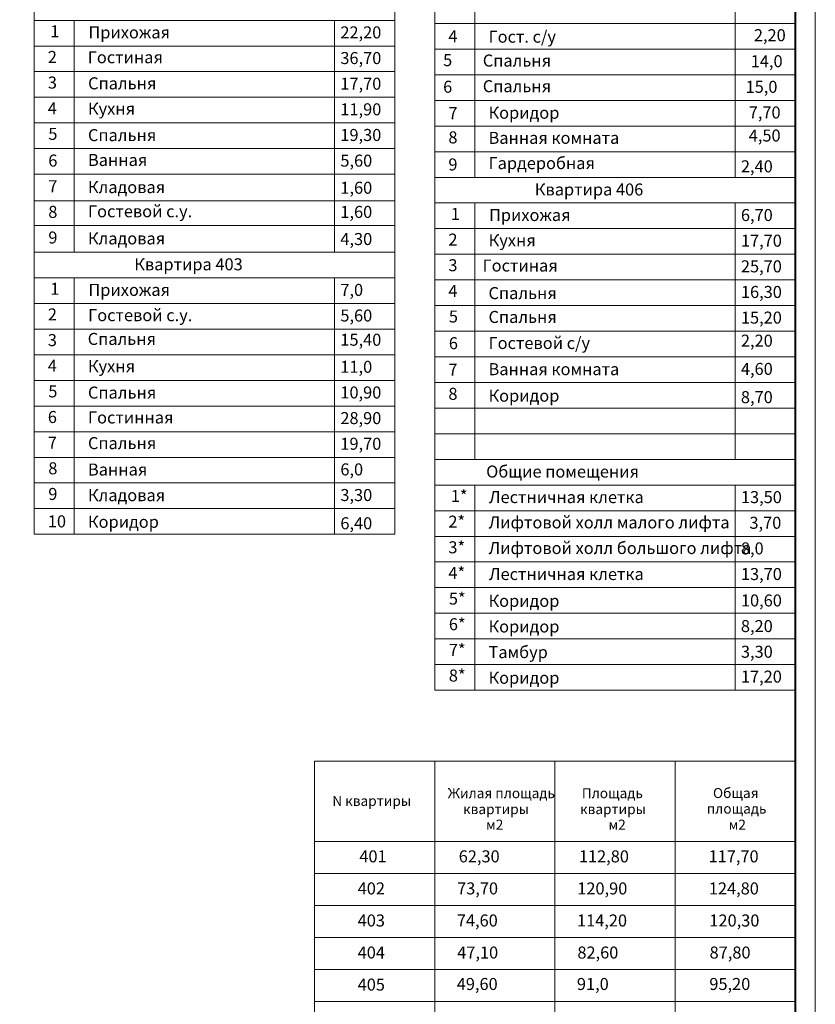
# Model space of a CAD drawing. Units: millimetres. Extents: x 780451 to 864551, y -757219 to -565215.
# Drawn here: x 844687 to 864551, y -672700 to -648126 of the extents above; entities that cross this region are included whole.
import ezdxf

# ---------------------------------------------------------------- set-up
doc = ezdxf.new("R2010")
doc.units = ezdxf.units.MM
doc.header["$LTSCALE"] = 500
doc.header["$MEASUREMENT"] = 0
doc.layers.add('текст', color=190, linetype='Continuous', lineweight=15)
doc.layers.add('ШТАМП', color=7, linetype='Continuous', lineweight=9)
doc.styles.add('SPECIF', font='TIMES.TTF')

msp = doc.modelspace()

# ---------------------------------------------------------------- linework, layer by layer
at = {"layer": 'ШТАМП', "lineweight": 15}
for p, q in [((864050.6, -641616), (864050.6, -648656)), ((855050.6, -645661), (855050.6, -652061)), ((856050.6, -646301), (856050.6, -652061)), ((862550.6, -646301), (862550.6, -652061)), ((845050.6, -647502.8), (845050.6, -653929.1)), ((854050.6, -647502.8), (854050.6, -653929.1)), ((845050.6, -648142.8), (854050.6, -648142.8)), ((846050.6, -648142.8), (846050.6, -651982.8)), ((852550.6, -648142.8), (852550.6, -651982.8)), ((855050.6, -648221), (864050.6, -648221)), ((845050.6, -648782.8), (854050.6, -648782.8)), ((846050.6, -648782.8), (846050.6, -653262.8)), ((852550.6, -648782.8), (852550.6, -653262.8)), ((855050.6, -648861), (864050.6, -648861)), ((845050.6, -649422.8), (854050.6, -649422.8)), ((855050.6, -649501), (864050.6, -649501)), ((845050.6, -650062.8), (854050.6, -650062.8)), ((855050.6, -650141), (864050.6, -650141)), ((855050.6, -650141), (864050.6, -650141)), ((845050.6, -650702.8), (854050.6, -650702.8)), ((855050.6, -650781), (864050.6, -650781)), ((845050.6, -651342.8), (854050.6, -651342.8)), ((855050.6, -651421), (864050.6, -651421)), ((855050.6, -651421), (864050.6, -651421)), ((845050.6, -651982.8), (854050.6, -651982.8)), ((845050.6, -651982.8), (854050.6, -651982.8)), ((846050.6, -651982.8), (846050.6, -652558.1)), ((852550.6, -651982.8), (852550.6, -652558.1)), ((855050.6, -652061), (864050.6, -652061)), ((855050.6, -652061), (864050.6, -652061)), ((855050.6, -652061), (855050.6, -659101)), ((864050.6, -652061), (864050.6, -659101)), ((845050.6, -652649.1), (854050.6, -652649.1)), ((855050.6, -652701), (864050.6, -652701)), ((856050.6, -652701), (856050.6, -656541)), ((862550.6, -652701), (862550.6, -656541)), ((845050.6, -653262.8), (854050.6, -653262.8)), ((845050.6, -653262.8), (854050.6, -653262.8)), ((845050.6, -653262.8), (854050.6, -653262.8)), ((845050.6, -653262.8), (854050.6, -653262.8)), ((846050.6, -653262.8), (846050.6, -653929.1)), ((852550.6, -653262.8), (852550.6, -653929.1)), ((855050.6, -653341), (864050.6, -653341)), ((845050.6, -653929.1), (854050.6, -653929.1)), ((845050.6, -653929.1), (854050.6, -653929.1)), ((845050.6, -653929.1), (845050.6, -660969.1)), ((854050.6, -653929.1), (854050.6, -660969.1)), ((855050.6, -653981), (864050.6, -653981)), ((845050.6, -654569.1), (854050.6, -654569.1)), ((846050.6, -654569.1), (846050.6, -660969.1)), ((852550.6, -654569.1), (852550.6, -660969.1)), ((855050.6, -654621), (864050.6, -654621)), ((845050.6, -655209.1), (854050.6, -655209.1)), ((855050.6, -655261), (864050.6, -655261)), ((845050.6, -655849.1), (854050.6, -655849.1)), ((855050.6, -655901), (864050.6, -655901)), ((845050.6, -656489.1), (854050.6, -656489.1)), ((855050.6, -656541), (864050.6, -656541)), ((855050.6, -656541), (864050.6, -656541)), ((856050.6, -656541), (856050.6, -659101)), ((862550.6, -656541), (862550.6, -659101)), ((845050.6, -657129.1), (854050.6, -657129.1)), ((855050.6, -657181), (864050.6, -657181)), ((845050.6, -657769.1), (854050.6, -657769.1)), ((855050.6, -657821), (864050.6, -657821)), ((855050.6, -657821), (864050.6, -657821)), ((845050.6, -658409.1), (854050.6, -658409.1)), ((845050.6, -658409.1), (854050.6, -658409.1)), ((855050.6, -658461), (864050.6, -658461)), ((845050.6, -659049.1), (854050.6, -659049.1)), ((855050.6, -659101), (855050.6, -664861)), ((855050.6, -659101), (864050.6, -659101)), ((855050.6, -659101), (864050.6, -659101)), ((864050.6, -659101), (864050.6, -664861)), ((845050.6, -659689.1), (854050.6, -659689.1)), ((855050.6, -659741), (864050.6, -659741)), ((856050.6, -659741), (856050.6, -664861)), ((862550.6, -659741), (862550.6, -664861)), ((845050.6, -660329.1), (854050.6, -660329.1)), ((845050.6, -660329.1), (854050.6, -660329.1)), ((845050.6, -660329.1), (854050.6, -660329.1)), ((845050.6, -660329.1), (854050.6, -660329.1)), ((855050.6, -660381), (864050.6, -660381)), ((845050.6, -660969.1), (854050.6, -660969.1)), ((855050.6, -661021), (864050.6, -661021)), ((855050.6, -661661), (864050.6, -661661)), ((855050.6, -662301), (864050.6, -662301)), ((855050.6, -662941), (864050.6, -662941)), ((855050.6, -663581), (864050.6, -663581)), ((855050.6, -663581), (864050.6, -663581)), ((855050.6, -663581), (864050.6, -663581)), ((855050.6, -664221), (864050.6, -664221)), ((855050.6, -664861), (864050.6, -664861)), ((852050.6, -666632.9), (864050.6, -666632.9)), ((852050.6, -666632.9), (852050.6, -675832.9)), ((855050.6, -666632.9), (855050.6, -675832.9)), ((858050.6, -666632.9), (858050.6, -675832.9)), ((861050.6, -666632.9), (861050.6, -675832.9)), ((864050.6, -666632.9), (864050.6, -675032.9)), ((864050.6, -668632.9), (852050.6, -668632.9)), ((864050.6, -669432.9), (852050.6, -669432.9)), ((864050.6, -670232.9), (852050.6, -670232.9)), ((864050.6, -671032.9), (852050.6, -671032.9)), ((864050.6, -671832.9), (852050.6, -671832.9)), ((864050.6, -672632.9), (852050.6, -672632.9))]:
    msp.add_line(p, q, dxfattribs=at)
msp.add_lwpolyline([(780450.6, -633167.1), (864550.6, -633167.1), (864550.6, -692567.1), (780450.6, -692567.1)], close=True, dxfattribs=at)
at = {"layer": 'ШТАМП', "linetype": 'Continuous', "lineweight": 40}
msp.add_lwpolyline([(782450.6, -633667.1), (864050.6, -633667.1), (864050.6, -692067.1), (782450.6, -692067.1)], close=True, dxfattribs=at)

# ---------------------------------------------------------------- texts
at = {"layer": 'текст', "style": 'SPECIF'}
for s, height, p in [('1', 300, (845450.4, -648566.4)), ('Прихожая', 300, (846404.3, -648593)), ('22,20', 300, (852693.2, -648593.6)), ('4', 300, (855389.8, -648689.1)), ('Гост. с/у', 300, (856391.9, -648700.2)), ('2,20', 300, (863017.1, -648662.9)), ('2', 300, (845389.8, -649206.4)), ('Гостиная', 300, (846385.5, -649213.2)), ('36,70', 300, (852693.2, -649233.6)), ('5', 300, (855259.1, -649284.5)), ('Спальня', 300, (856249.1, -649295.6)), ('14,0', 300, (862938.5, -649311.7)), ('3', 300, (845389.8, -649846.4)), ('Спальня', 300, (846395.6, -649864.3)), ('17,70', 300, (852693.2, -649873.6)), ('6', 300, (855259.1, -649950.3)), ('Спальня', 300, (856249.1, -649935.6)), ('15,0', 300, (862809.9, -649951.7)), ('4', 300, (845389.8, -650486.4)), ('Кухня', 300, (846391.9, -650497.5)), ('11,90', 300, (852693.2, -650513.6)), ('7', 300, (855389.8, -650609)), ('Коридор', 300, (856391.9, -650598.2)), ('7,70', 300, (862888.5, -650591.7)), ('5', 300, (845401.9, -651126.4)), ('Спальня', 300, (846391.9, -651156.7)), ('19,30', 300, (852693.2, -651153.6)), ('8', 300, (855389.8, -651213.9)), ('Ванная комната', 300, (856391.9, -651225)), ('4,50', 300, (862888.5, -651167)), ('6', 300, (845401.9, -651792.2)), ('Ванная', 300, (846391.9, -651777.5)), ('5,60', 300, (852693.2, -651793.6)), ('9', 300, (855389.8, -651889.1)), ('Гардеробная', 300, (856391.9, -651855.6)), ('2,40', 300, (862693.2, -651936.5)), ('7', 300, (845401.9, -652432.2)), ('Кладовая', 300, (846391.9, -652454.3)), ('1,60', 300, (852693.2, -652470.4)), ('8', 300, (845401.9, -653072.2)), ('Гостевой с.у.', 300, (846391.9, -653057.5)), ('1,60', 300, (852693.2, -653073.6)), ('1', 300, (855450.4, -653124.5)), ('Прихожая', 300, (856404.3, -653151.2)), ('6,70', 300, (862693.2, -653151.7)), ('9', 300, (845401.9, -653712.2)), ('Кладовая', 300, (846391.9, -653734.3)), ('4,30', 300, (852693.2, -653750.4)), ('2', 300, (855389.8, -653764.5)), ('Кухня', 300, (856395.6, -653782.4)), ('17,70', 300, (862693.2, -653791.7)), ('3', 300, (855389.8, -654404.5)), ('Гостиная', 300, (856242.6, -654411.3)), ('25,70', 300, (862693.2, -654431.7)), ('1', 300, (845450.4, -654992.6)), ('Прихожая', 300, (846404.3, -655019.3)), ('7,0', 300, (852693.2, -655019.8)), ('4', 300, (855389.8, -655044.5)), ('Спальня', 300, (856391.9, -655100.2)), ('16,30', 300, (862693.2, -655071.7)), ('2', 300, (845389.8, -655632.6)), ('Гостевой с.у.', 300, (846395.6, -655650.5)), ('5,60', 300, (852693.2, -655659.8)), ('5', 300, (855401.9, -655684.5)), ('Спальня', 300, (856391.9, -655695.6)), ('15,20', 300, (862693.2, -655711.7)), ('3', 300, (845389.8, -656272.6)), ('Спальня', 300, (846385.5, -656243)), ('15,40', 300, (852693.2, -656263.4)), ('6', 300, (855401.9, -656350.3)), ('Гостевой с/у', 300, (856391.9, -656345)), ('2,20', 300, (862693.2, -656287)), ('4', 300, (845389.8, -656912.6)), ('Кухня', 300, (846391.9, -656923.7)), ('11,0', 300, (852693.2, -656939.8)), ('7', 300, (855389.8, -657009)), ('Ванная комната', 300, (856391.9, -656998.2)), ('4,60', 300, (862693.2, -656991.7)), ('5', 300, (845401.9, -657552.6)), ('Спальня', 300, (846391.9, -657583)), ('10,90', 300, (852693.2, -657579.8)), ('8', 300, (855389.8, -657613.9)), ('Коридор', 300, (856391.9, -657660.2)), ('8,70', 300, (862693.2, -657696.5)), ('6', 300, (845389.8, -658192.6)), ('Гостинная', 300, (846391.9, -658203.7)), ('28,90', 300, (852693.2, -658219.8)), ('7', 300, (845389.8, -658832.6)), ('Спальня', 300, (846391.9, -658843.7)), ('19,70', 300, (852693.2, -658859.8)), ('8', 300, (845401.9, -659472.6)), ('Ванная', 300, (846391.9, -659503)), ('6,0', 300, (852693.2, -659499.8)), ('9', 300, (845401.9, -660112.6)), ('Кладовая', 300, (846391.9, -660143)), ('3,30', 300, (852693.2, -660139.8)), ('1*', 300, (855450.4, -660164.5)), ('Лестничная клетка', 300, (856404.3, -660191.2)), ('13,50', 300, (862693.2, -660191.7)), ('10', 300, (845389.8, -660797.3)), ('Коридор', 300, (846391.9, -660808.3)), ('6,40', 300, (852693.2, -660844.6)), ('2*', 300, (855389.8, -660804.5)), ('Лифтовой холл малого лифта', 300, (856395.6, -660822.4)), ('3,70', 300, (862906.1, -660831.7)), ('3*', 300, (855389.8, -661444.5)), ('Лифтовой холл большого лифта', 300, (856395.6, -661462.4)), ('8,0', 300, (862693.2, -661471.7)), ('4*', 300, (855389.8, -662084.5)), ('Лестничная клетка', 300, (856404.3, -662111.2)), ('13,70', 300, (862693.2, -662111.7)), ('5*', 300, (855401.9, -662724.5)), ('Коридор', 300, (856391.9, -662780.2)), ('10,60', 300, (862693.2, -662770.7)), ('6*', 300, (855401.9, -663364.5)), ('Коридор', 300, (856391.9, -663420.2)), ('8,20', 300, (862693.2, -663410.7)), ('7*', 300, (855401.9, -664004.5)), ('Тамбур', 300, (856391.9, -664060.2)), ('3,30', 300, (862693.2, -664050.7)), ('8*', 300, (855401.9, -664644.5)), ('Коридор', 300, (856391.9, -664700.2)), ('17,20', 300, (862693.2, -664671.7)), ('Жилая площадь', 250, (855373.6, -667555.8)), ('Площадь', 250, (858721.3, -667555.8)), ('Общая', 250, (861995.7, -667552.4)), ('N квартиры', 250, (852491.2, -667748)), ('квартиры', 250, (855756.4, -667954.3)), ('квартиры', 250, (858676.6, -667954.3)), ('площадь', 250, (861841.2, -667941.6)), ('м2', 250, (856331.1, -668341.2)), ('м2', 250, (859387.8, -668341.2)), ('м2', 250, (862387.8, -668341.2)), ('62,30', 300, (855647.9, -669158)), ('112,80', 300, (858647.9, -669158)), ('117,70', 300, (861885.9, -669158)), ('73,70', 300, (855607.3, -669958)), ('120,90', 300, (858607.3, -669958)), ('124,80', 300, (861891.8, -669958)), ('74,60', 300, (855600.8, -670758)), ('114,20', 300, (858600.8, -670758)), ('120,30', 300, (861905.4, -670758)), ('47,10', 300, (855610.5, -671558)), ('82,60', 300, (858610.5, -671558)), ('87,80', 300, (861911.2, -671558)), ('49,60', 300, (855598.6, -672343)), ('91,0', 300, (858598.6, -672343)), ('95,20', 300, (861904.9, -672343))]:
    msp.add_text(s, height=height, dxfattribs=at).set_placement(p)
at = {"layer": 'текст', "color": 7, "style": 'SPECIF'}
for s, p in [('Квартира 406', (857548.2, -652513.5)), ('Квартира 403', (847548.2, -654381.6)), ('Общие помещения', (856333.4, -659553.5)), ('401', (853167.1, -669158)), ('402', (853124.9, -669958)), ('403', (853124.9, -670758)), ('404', (853124.9, -671558)), ('405', (853124.9, -672358))]:
    msp.add_text(s, height=300, dxfattribs=at).set_placement(p)

doc.saveas('drawing.dxf')
